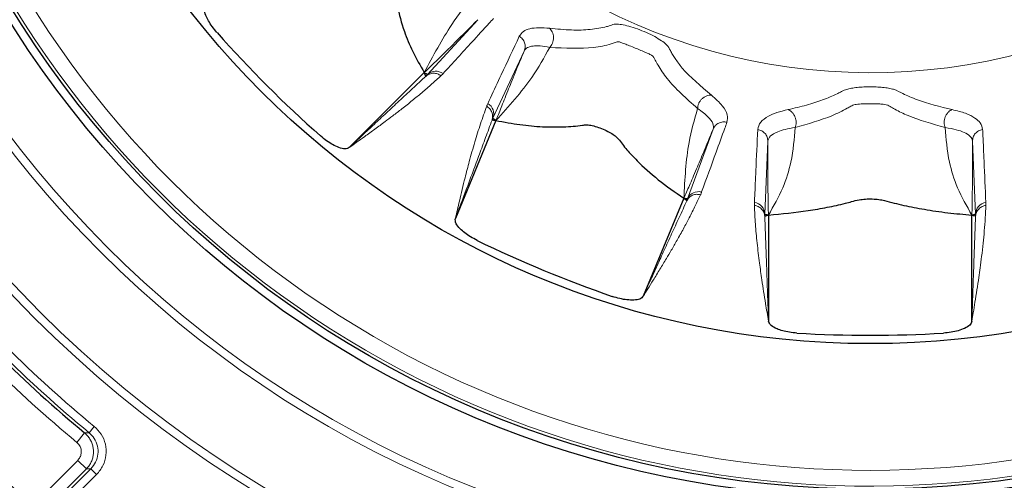
# Model space of a CAD drawing. Units: inches. Extents: x 0.7 to 33.3, y 0.7 to 21.3.
# Drawn here: x 22.3 to 24.2, y 5.3 to 6.1 of the extents above; entities that cross this region are included whole.
import ezdxf

# ---------------------------------------------------------------- set-up
doc = ezdxf.new("R2010")
doc.units = ezdxf.units.IN
doc.header["$MEASUREMENT"] = 0

msp = doc.modelspace()

# ---------------------------------------------------------------- linework, layer by layer
at = {"color": 8, "linetype": 'Continuous', "lineweight": 18}
for p, q in [((23.0955, 6.0145), (23.1886, 6.1159)), ((23.274, 6.0581), (23.2162, 5.9339)), ((23.5752, 5.7852), (23.6222, 5.9139)), ((23.7232, 5.8917), (23.7175, 5.7569)), ((24.1061, 5.7569), (24.1003, 5.8917)), ((22.4813, 5.3652), (22.4718, 5.3537)), ((22.4634, 5.3532), (22.4491, 5.3358)), ((22.3648, 5.2167), (22.4507, 5.3026)), ((22.4507, 5.3026), (22.4666, 5.2867)), ((22.0767, 4.8888), (22.475, 5.2871)), ((22.4666, 5.2867), (22.3807, 5.2008)), ((22.4856, 5.2765), (22.475, 5.2871)), ((22.4856, 5.2765), (22.0873, 4.8782))]:
    msp.add_line(p, q, dxfattribs=at)
at = {"color": 7, "linetype": 'Continuous', "lineweight": 25}
for p, q in [((23.0896, 6.0182), (22.9513, 5.8799)), ((23.2218, 5.9298), (23.147, 5.7491)), ((23.5683, 5.7863), (23.4934, 5.6056)), ((23.7243, 5.7553), (23.7243, 5.5597)), ((24.0993, 5.5597), (24.0993, 5.7553))]:
    msp.add_line(p, q, dxfattribs=at)
at = {"color": 8, "linetype": 'Continuous', "lineweight": 18, "flags": 128}
msp.add_lwpolyline([(22.475, 5.2871), (22.4708, 5.2869), (22.4666, 5.2867)], dxfattribs=at)
at = {"color": 8, "linetype": 'Continuous', "lineweight": 18}
for radius in [2.1786, 2.1636, 2.0064, 1.9914]:
    msp.add_circle((23.9118, 7.1055), radius, dxfattribs=at)
at = {"color": 7, "linetype": 'Continuous', "lineweight": 25}
for radius in [1.8713, 1.856, 1.5875]:
    msp.add_circle((23.9118, 7.1055), radius, dxfattribs=at)
at = {"color": 8, "linetype": 'Continuous', "lineweight": 18}
for centre, radius, start, end in [((23.9118, 7.1055), 1.8506, 93.3133, 21.6867), ((23.9118, 7.1055), 1.8213, 94.0775, 20.9225), ((23.9118, 7.1055), 1.0875, 227.2268, 289.3081), ((23.111, 5.9988), 0.022, 52.8187, 134.6076), ((23.1957, 5.9422), 0.022, 337.8924, 59.6813), ((23.5955, 5.7766), 0.022, 75.3187, 157.1076), ((23.6954, 5.7568), 0.022, 0.3924, 82.1813), ((24.1281, 5.7568), 0.022, 97.8187, 179.6076), ((23.9118, 7.1055), 2.2678, 219.4191, 230.5809), ((23.9118, 7.1055), 2.2528, 219.4191, 230.5809), ((23.9118, 7.1055), 2.2959, 219.5739, 230.4261), ((23.9118, 7.1055), 2.4351, 219.9831, 230.0169), ((22.1157, 11.4351), 6.0919, 273.2725, 273.35112)]:
    msp.add_arc(centre, radius, start, end, dxfattribs=at)
at = {"color": 7, "linetype": 'Continuous', "lineweight": 25}
msp.add_arc((23.9118, 7.1055), 2.2734, 219.5739, 230.4261, dxfattribs=at)
for centre, major_axis in [((24.6951, 7.8888), (1.895, 1.895)), ((24.3357, 8.129), (1.0256, 2.4759)), ((23.9118, 8.2133), (0, 2.6799))]:
    msp.add_ellipse(centre, major_axis=major_axis, ratio=0.910572, start_param=3.086242, end_param=3.196943, dxfattribs=at)
for points, knots in [([(22.8244, 6.2834), (22.8377, 6.2759), (22.8641, 6.261), (22.9017, 6.2456), (22.9368, 6.2352), (22.9636, 6.2316), (22.9807, 6.2311), (22.9888, 6.2322), (22.9969, 6.2286), (23.0057, 6.2225), (23.0152, 6.2144), (23.024, 6.2053), (23.0313, 6.1961), (23.0364, 6.1877), (23.0398, 6.1752), (23.0366, 6.1631), (23.0412, 6.1338), (23.0501, 6.0993), (23.0676, 6.0573), (23.0822, 6.0313), (23.0896, 6.0182)], [0, 0, 0, 0, 0.093819, 0.187646, 0.28148, 0.375321, 0.42662, 0.446778, 0.462975, 0.479176, 0.495244, 0.511077, 0.526852, 0.542753, 0.558885, 0.622952, 0.68695, 0.815137, 0.907226, 1, 1, 1, 1]), ([(22.7075, 6.0922), (22.7045, 6.0958), (22.6985, 6.103), (22.6915, 6.1141), (22.6859, 6.1256), (22.6826, 6.1379), (22.6848, 6.1424), (22.6861, 6.145)], [0, 0, 0, 0, 0.1474398, 0.2946645, 0.4467711, 0.6735884, 1, 1, 1, 1]), ([(23.093, 6.0119), (23.0923, 6.013), (23.091, 6.0149), (23.09, 6.0172), (23.0896, 6.0182)], [0, 0, 0, 0, 0.5599992, 1, 1, 1, 1]), ([(23.0896, 6.0182), (23.0908, 6.0176), (23.093, 6.0166), (23.0948, 6.0151), (23.0955, 6.0145)], [0, 0, 0, 0, 0.560001, 1, 1, 1, 1]), ([(23.2218, 5.9298), (23.2205, 5.9298), (23.218, 5.9298), (23.2157, 5.9304), (23.2147, 5.9306)], [0, 0, 0, 0, 0.560001, 1, 1, 1, 1]), ([(23.2162, 5.9339), (23.2173, 5.9333), (23.2193, 5.9321), (23.2211, 5.9305), (23.2218, 5.9298)], [0, 0, 0, 0, 0.559999, 1, 1, 1, 1]), ([(23.2218, 5.9298), (23.2367, 5.9271), (23.2665, 5.9216), (23.3081, 5.9179), (23.3404, 5.9176), (23.3645, 5.9191), (23.3785, 5.9207), (23.3885, 5.9224), (23.3992, 5.9207), (23.4106, 5.9174), (23.4225, 5.9126), (23.4334, 5.907), (23.4424, 5.9012), (23.4493, 5.894), (23.4545, 5.886), (23.466, 5.8725), (23.4861, 5.8507), (23.5198, 5.8202), (23.5521, 5.7977), (23.5683, 5.7863)], [0, 0, 0, 0, 0.105489, 0.210987, 0.316493, 0.369215, 0.422895, 0.447423, 0.467307, 0.487193, 0.506953, 0.526649, 0.546377, 0.566261, 0.605625, 0.644994, 0.723759, 0.86118, 1, 1, 1, 1]), ([(22.9513, 5.8799), (22.9491, 5.8787), (22.9451, 5.8765), (22.9337, 5.8789), (22.9217, 5.8844), (22.9096, 5.892), (22.9022, 5.8982), (22.8985, 5.9013)], [0, 0, 0, 0, 0.281654, 0.513743, 0.694842, 0.846915, 1, 1, 1, 1]), ([(23.5739, 5.7818), (23.5728, 5.7826), (23.5708, 5.7838), (23.5691, 5.7856), (23.5683, 5.7863)], [0, 0, 0, 0, 0.559999, 1, 1, 1, 1]), ([(23.5683, 5.7863), (23.5696, 5.7863), (23.572, 5.7861), (23.5742, 5.7855), (23.5752, 5.7852)], [0, 0, 0, 0, 0.5600007, 1, 1, 1, 1]), ([(23.7243, 5.7553), (23.749, 5.7576), (23.7859, 5.7611), (23.8268, 5.7684), (23.8495, 5.7731), (23.8645, 5.7767), (23.8784, 5.7802), (23.8892, 5.7835), (23.9031, 5.785), (23.9158, 5.7852), (23.9282, 5.7843), (23.9416, 5.7815), (23.9555, 5.7774), (23.9801, 5.7718), (24.0127, 5.7654), (24.0545, 5.7592), (24.0844, 5.7566), (24.0993, 5.7553)], [0, 0, 0, 0, 0.190968, 0.286401, 0.334108, 0.381815, 0.41564, 0.455472, 0.481875, 0.508281, 0.534635, 0.561007, 0.613206, 0.66541, 0.769848, 0.884769, 1, 1, 1, 1]), ([(23.7243, 5.7553), (23.723, 5.7548), (23.7207, 5.7538), (23.7184, 5.7535), (23.7174, 5.7533)], [0, 0, 0, 0, 0.560001, 1, 1, 1, 1]), ([(23.7175, 5.7569), (23.7188, 5.7567), (23.721, 5.7564), (23.7233, 5.7557), (23.7243, 5.7553)], [0, 0, 0, 0, 0.559999, 1, 1, 1, 1]), ([(24.0993, 5.7553), (24.1006, 5.7557), (24.1028, 5.7565), (24.1051, 5.7568), (24.1061, 5.7569)], [0, 0, 0, 0, 0.560001, 1, 1, 1, 1]), ([(24.1062, 5.7533), (24.1049, 5.7535), (24.1026, 5.7539), (24.1003, 5.7549), (24.0993, 5.7553)], [0, 0, 0, 0, 0.559999, 1, 1, 1, 1]), ([(23.187, 5.7085), (23.1828, 5.7107), (23.1746, 5.715), (23.1638, 5.7226), (23.1543, 5.7311), (23.1464, 5.7412), (23.1468, 5.7462), (23.147, 5.7491)], [0, 0, 0, 0, 0.1474398, 0.2946645, 0.4467711, 0.6735884, 1, 1, 1, 1]), ([(23.4934, 5.6056), (23.4919, 5.6037), (23.489, 5.6001), (23.4776, 5.598), (23.4644, 5.5985), (23.4503, 5.6008), (23.4411, 5.6037), (23.4364, 5.6052)], [0, 0, 0, 0, 0.281654, 0.513743, 0.694842, 0.846915, 1, 1, 1, 1]), ([(23.7768, 5.5375), (23.7721, 5.5379), (23.7628, 5.5387), (23.75, 5.5416), (23.7379, 5.5458), (23.7268, 5.5522), (23.7252, 5.5569), (23.7243, 5.5597)], [0, 0, 0, 0, 0.14744, 0.294665, 0.446771, 0.673588, 1, 1, 1, 1]), ([(24.0993, 5.5597), (24.0986, 5.5573), (24.0973, 5.5529), (24.0875, 5.5466), (24.0751, 5.542), (24.0613, 5.5388), (24.0516, 5.5379), (24.0468, 5.5375)], [0, 0, 0, 0, 0.281654, 0.513743, 0.694842, 0.846915, 1, 1, 1, 1])]:
    msp.add_open_spline(points, degree=3, knots=knots, dxfattribs=at)
at = {"color": 8, "linetype": 'Continuous', "lineweight": 18}
for points, knots in [([(23.0896, 6.0182), (23.106, 6.049), (23.1339, 6.1014), (23.1657, 6.1426), (23.1787, 6.1595)], [0, 0, 0, 0, 0.589289, 1, 1, 1, 1]), ([(23.2172, 6.118), (23.2146, 6.1151), (23.2014, 6.1006), (23.1704, 6.0668), (23.1421, 6.0358), (23.1244, 6.0164)], [0, 0, 0, 0, 0.085215, 0.426077, 1, 1, 1, 1]), ([(23.1886, 6.1159), (23.174, 6.1013), (23.1441, 6.0715), (23.1133, 6.0412), (23.0976, 6.026), (23.0896, 6.0182)], [0, 0, 0, 0, 0.321557, 0.653163, 1, 1, 1, 1]), ([(23.2649, 6.0853), (23.2671, 6.0884), (23.2714, 6.0946), (23.287, 6.1016), (23.3072, 6.1008), (23.3204, 6.1002)], [0, 0, 0, 0, 0.261863, 0.518685, 1, 1, 1, 1]), ([(23.3204, 6.1002), (23.3342, 6.0988), (23.3613, 6.096), (23.3966, 6.0973), (23.4191, 6.1013), (23.4338, 6.1053), (23.4402, 6.1083), (23.4531, 6.1072), (23.4667, 6.1042), (23.4827, 6.099), (23.4994, 6.0923), (23.5149, 6.0847), (23.5275, 6.0771), (23.5396, 6.0678), (23.5425, 6.0601), (23.5474, 6.0517), (23.5541, 6.0411), (23.5725, 6.0162), (23.5993, 5.9933), (23.6191, 5.9765)], [0, 0, 0, 0, 0.113482, 0.22322, 0.335001, 0.363001, 0.405478, 0.430818, 0.456797, 0.483341, 0.510171, 0.536837, 0.562967, 0.588433, 0.638858, 0.671938, 0.704711, 0.782822, 1, 1, 1, 1]), ([(23.3204, 6.1002), (23.3214, 6.0993), (23.3234, 6.0973), (23.3258, 6.0933), (23.3275, 6.0885), (23.3281, 6.0832), (23.3277, 6.0777), (23.3262, 6.0726), (23.3239, 6.0682), (23.322, 6.0659), (23.321, 6.0648)], [0, 0, 0, 0, 0.113498, 0.236309, 0.366222, 0.5, 0.633778, 0.763691, 0.886502, 1, 1, 1, 1]), ([(23.2069, 5.9612), (23.2085, 5.9648), (23.2168, 5.9825), (23.2361, 6.0238), (23.2538, 6.0617), (23.2649, 6.0853)], [0, 0, 0, 0, 0.085617, 0.428083, 1, 1, 1, 1]), ([(23.321, 6.0648), (23.3108, 6.0462), (23.2858, 6.0007), (23.2456, 5.9562), (23.2218, 5.9298)], [0, 0, 0, 0, 0.407904, 1, 1, 1, 1]), ([(23.321, 6.0648), (23.321, 6.0648), (23.3077, 6.0675), (23.2924, 6.0685), (23.2793, 6.0648), (23.2752, 6.0607), (23.274, 6.0581), (23.274, 6.0581)], [0, 0, 0, 0, 0.000011, 0.478848, 0.737522, 0.999989, 1, 1, 1, 1]), ([(23.5936, 5.9519), (23.5729, 5.9704), (23.5427, 5.9975), (23.5234, 6.0268), (23.5147, 6.0423), (23.5128, 6.0489), (23.5027, 6.0532), (23.4943, 6.057), (23.484, 6.0614), (23.4732, 6.0658), (23.4632, 6.0698), (23.4551, 6.0728), (23.4473, 6.076), (23.4423, 6.0737), (23.4267, 6.0688), (23.3922, 6.0611), (23.3495, 6.0633), (23.321, 6.0648)], [0, 0, 0, 0, 0.237509, 0.34586, 0.388482, 0.439141, 0.456771, 0.47481, 0.493103, 0.511451, 0.52969, 0.547643, 0.565172, 0.603248, 0.63387, 0.756135, 1, 1, 1, 1]), ([(23.2218, 5.9298), (23.2248, 5.9373), (23.2305, 5.9519), (23.2423, 5.9813), (23.2565, 6.0161), (23.2682, 6.0442), (23.274, 6.0581)], [0, 0, 0, 0, 0.281738, 0.55284, 0.777997, 1, 1, 1, 1]), ([(23.1205, 6.0125), (23.1149, 6.0074), (23.1034, 5.9968), (23.0856, 5.9815), (23.0671, 5.9662), (23.0492, 5.952), (23.0325, 5.9391), (23.0159, 5.9267), (22.9987, 5.9139), (22.9809, 5.901), (22.9651, 5.8897), (22.9555, 5.8829), (22.9513, 5.8799)], [0, 0, 0, 0, 0.10704, 0.222081, 0.328944, 0.442815, 0.54112, 0.623036, 0.730483, 0.838235, 0.927612, 1, 1, 1, 1]), ([(22.9513, 5.8799), (22.9593, 5.8874), (22.9745, 5.9016), (22.9972, 5.9228), (23.0198, 5.9439), (23.0433, 5.9658), (23.0677, 5.9884), (23.0846, 6.0041), (23.093, 6.0119)], [0, 0, 0, 0, 0.180181, 0.338891, 0.500091, 0.669987, 0.835781, 1, 1, 1, 1]), ([(23.093, 6.0119), (23.095, 6.0133), (23.099, 6.0161), (23.1065, 6.0175), (23.1141, 6.0164), (23.1184, 6.0138), (23.1205, 6.0125)], [0, 0, 0, 0, 0.242777, 0.5, 0.757223, 1, 1, 1, 1]), ([(23.093, 6.0119), (23.093, 6.0119), (23.0933, 6.0121), (23.0938, 6.0127), (23.0946, 6.0135), (23.0952, 6.0142), (23.0955, 6.0145), (23.0955, 6.0145)], [0, 0, 0, 0, 0.000087, 0.249944, 0.624937, 0.999913, 1, 1, 1, 1]), ([(23.1244, 6.0164), (23.1239, 6.0159), (23.123, 6.0149), (23.1217, 6.0136), (23.1209, 6.0128), (23.1205, 6.0125)], [0, 0, 0, 0, 0.375024, 0.750021, 1, 1, 1, 1]), ([(23.7604, 5.9499), (23.772, 5.9526), (23.7947, 5.9578), (23.8249, 5.9677), (23.8447, 5.9761), (23.858, 5.9826), (23.8641, 5.9862), (23.8746, 5.9889), (23.885, 5.9906), (23.8969, 5.9916), (23.9098, 5.9921), (23.9227, 5.9918), (23.935, 5.991), (23.946, 5.9895), (23.961, 5.9861), (23.97, 5.98), (23.9848, 5.9736), (24.0123, 5.9624), (24.0406, 5.9555), (24.0631, 5.9499)], [0, 0, 0, 0, 0.111582, 0.21868, 0.32813, 0.35553, 0.397076, 0.42156, 0.446349, 0.471282, 0.496198, 0.521277, 0.546214, 0.570984, 0.595648, 0.668208, 0.723178, 0.778981, 1, 1, 1, 1]), ([(23.5936, 5.9519), (23.5937, 5.9533), (23.5939, 5.9564), (23.5955, 5.9611), (23.598, 5.9657), (23.6016, 5.9699), (23.6058, 5.9732), (23.6104, 5.9755), (23.6149, 5.9766), (23.6177, 5.9765), (23.6191, 5.9765)], [0, 0, 0, 0, 0.1134979, 0.2363094, 0.3662221, 0.5, 0.6337779, 0.7636906, 0.8865021, 1, 1, 1, 1]), ([(23.6191, 5.9765), (23.6265, 5.9699), (23.6412, 5.957), (23.6498, 5.9405), (23.6484, 5.9312), (23.6478, 5.9267)], [0, 0, 0, 0, 0.351609, 0.690652, 1, 1, 1, 1]), ([(23.147, 5.7491), (23.1494, 5.7598), (23.1552, 5.7848), (23.1637, 5.8199), (23.1731, 5.8564), (23.1825, 5.8896), (23.1931, 5.9237), (23.2009, 5.9454), (23.2048, 5.9562)], [0, 0, 0, 0, 0.15148, 0.356301, 0.500097, 0.673605, 0.837804, 1, 1, 1, 1]), ([(23.2048, 5.9562), (23.2049, 5.9567), (23.2053, 5.9575), (23.2059, 5.9592), (23.2065, 5.9604), (23.2069, 5.9612)], [0, 0, 0, 0, 0.250016, 0.500026, 1, 1, 1, 1]), ([(23.2048, 5.9562), (23.2068, 5.9548), (23.2108, 5.9518), (23.2147, 5.9451), (23.2163, 5.9377), (23.2152, 5.9329), (23.2147, 5.9306)], [0, 0, 0, 0, 0.242777, 0.5, 0.757223, 1, 1, 1, 1]), ([(24.0501, 5.9169), (24.0261, 5.9237), (23.992, 5.9335), (23.9619, 5.948), (23.9479, 5.9557), (23.942, 5.9594), (23.9329, 5.9601), (23.9262, 5.9605), (23.9186, 5.9607), (23.9105, 5.9608), (23.9026, 5.9606), (23.8952, 5.9604), (23.8888, 5.9599), (23.8815, 5.9593), (23.8766, 5.9563), (23.863, 5.9486), (23.8328, 5.9338), (23.7972, 5.9236), (23.7735, 5.9169)], [0, 0, 0, 0, 0.245518, 0.349012, 0.389717, 0.43643, 0.452752, 0.469225, 0.485842, 0.502562, 0.519184, 0.5358, 0.552266, 0.568424, 0.604982, 0.635474, 0.757236, 1, 1, 1, 1]), ([(23.5683, 5.7863), (23.5701, 5.8218), (23.5732, 5.8817), (23.5877, 5.9315), (23.5936, 5.9519)], [0, 0, 0, 0, 0.592096, 1, 1, 1, 1]), ([(23.6222, 5.9139), (23.6222, 5.9139), (23.6233, 5.9171), (23.6228, 5.9244), (23.614, 5.9367), (23.6018, 5.9464), (23.5936, 5.9519), (23.5936, 5.9519)], [0, 0, 0, 0, 0.000011, 0.310285, 0.651501, 0.999989, 1, 1, 1, 1]), ([(23.7045, 5.9134), (23.7057, 5.918), (23.708, 5.927), (23.7218, 5.937), (23.7388, 5.9447), (23.7532, 5.9482), (23.7604, 5.9499)], [0, 0, 0, 0, 0.299437, 0.589149, 0.79234, 1, 1, 1, 1]), ([(23.7604, 5.9499), (23.7616, 5.9494), (23.7641, 5.9484), (23.7677, 5.9455), (23.7708, 5.9416), (23.7733, 5.9368), (23.7749, 5.9315), (23.7753, 5.9261), (23.7749, 5.9211), (23.774, 5.9182), (23.7735, 5.9169)], [0, 0, 0, 0, 0.113217, 0.235961, 0.365993, 0.5, 0.634007, 0.764039, 0.886783, 1, 1, 1, 1]), ([(24.0501, 5.9169), (24.0496, 5.9182), (24.0487, 5.9211), (24.0482, 5.9261), (24.0487, 5.9315), (24.0502, 5.9368), (24.0527, 5.9416), (24.0559, 5.9455), (24.0594, 5.9484), (24.0619, 5.9494), (24.0631, 5.9499)], [0, 0, 0, 0, 0.113217, 0.235961, 0.365993, 0.5, 0.634007, 0.764039, 0.886783, 1, 1, 1, 1]), ([(24.0631, 5.9499), (24.0717, 5.9478), (24.0893, 5.9434), (24.1051, 5.9349), (24.1164, 5.9251), (24.1181, 5.9175), (24.1191, 5.9134)], [0, 0, 0, 0, 0.250567, 0.510335, 0.729608, 1, 1, 1, 1]), ([(23.2147, 5.9306), (23.2107, 5.9198), (23.2027, 5.8982), (23.1911, 5.867), (23.1799, 5.8369), (23.1691, 5.8079), (23.1582, 5.7789), (23.1509, 5.7595), (23.147, 5.7491)], [0, 0, 0, 0, 0.164211, 0.329996, 0.499909, 0.661092, 0.819807, 1, 1, 1, 1]), ([(23.2162, 5.9339), (23.2162, 5.9339), (23.2159, 5.9334), (23.2155, 5.9326), (23.2151, 5.9315), (23.2148, 5.9309), (23.2147, 5.9306), (23.2147, 5.9306)], [0, 0, 0, 0, 0.000087, 0.500017, 0.750019, 0.999913, 1, 1, 1, 1]), ([(23.6478, 5.9267), (23.6465, 5.923), (23.6398, 5.9047), (23.6242, 5.8617), (23.61, 5.8225), (23.6011, 5.798)], [0, 0, 0, 0, 0.085617, 0.428083, 1, 1, 1, 1]), ([(23.6222, 5.9139), (23.6164, 5.8999), (23.6048, 5.8718), (23.5902, 5.8372), (23.5778, 5.808), (23.5715, 5.7937), (23.5683, 5.7863)], [0, 0, 0, 0, 0.22197, 0.44716, 0.718262, 1, 1, 1, 1]), ([(23.6984, 5.7786), (23.6986, 5.7825), (23.6995, 5.802), (23.7015, 5.8469), (23.7033, 5.888), (23.7045, 5.9134)], [0, 0, 0, 0, 0.086913, 0.434566, 1, 1, 1, 1]), ([(23.7735, 5.9169), (23.7735, 5.9169), (23.7596, 5.9148), (23.7417, 5.9103), (23.7269, 5.9017), (23.7234, 5.8953), (23.7232, 5.8917), (23.7232, 5.8917)], [0, 0, 0, 0, 0.000011, 0.406992, 0.699188, 0.999989, 1, 1, 1, 1]), ([(23.7735, 5.9169), (23.7718, 5.8959), (23.769, 5.8601), (23.752, 5.8037), (23.7338, 5.7719), (23.7243, 5.7553)], [0, 0, 0, 0, 0.4027613, 0.688268, 1, 1, 1, 1]), ([(24.1003, 5.8917), (24.1003, 5.8917), (24.1002, 5.8949), (24.0973, 5.9009), (24.0836, 5.9097), (24.0656, 5.9145), (24.0501, 5.9169), (24.0501, 5.9169)], [0, 0, 0, 0, 0.000011, 0.271623, 0.544184, 0.999989, 1, 1, 1, 1]), ([(24.0993, 5.7553), (24.0898, 5.7719), (24.0715, 5.8037), (24.0546, 5.8601), (24.0517, 5.8959), (24.0501, 5.9169)], [0, 0, 0, 0, 0.311732, 0.5972388, 1, 1, 1, 1]), ([(24.1191, 5.9134), (24.1193, 5.9095), (24.1202, 5.8899), (24.1222, 5.845), (24.124, 5.804), (24.1251, 5.7786)], [0, 0, 0, 0, 0.086913, 0.434566, 1, 1, 1, 1]), ([(23.7243, 5.7553), (23.7241, 5.761), (23.7237, 5.7719), (23.7233, 5.8037), (23.7232, 5.8434), (23.7232, 5.8757), (23.7232, 5.8917)], [0, 0, 0, 0, 0.287966, 0.557107, 0.780251, 1, 1, 1, 1]), ([(24.1003, 5.8917), (24.1003, 5.8757), (24.1004, 5.8434), (24.1002, 5.8037), (24.0999, 5.7719), (24.0995, 5.761), (24.0993, 5.7553)], [0, 0, 0, 0, 0.2197377, 0.4428933, 0.7120052, 1, 1, 1, 1]), ([(23.599, 5.7929), (23.5958, 5.7861), (23.5892, 5.7718), (23.5786, 5.7509), (23.5674, 5.7297), (23.5563, 5.7097), (23.5458, 5.6914), (23.5352, 5.6736), (23.5242, 5.6552), (23.5127, 5.6365), (23.5024, 5.6199), (23.4962, 5.61), (23.4934, 5.6056)], [0, 0, 0, 0, 0.10704, 0.222081, 0.328944, 0.442815, 0.54112, 0.623036, 0.730483, 0.838235, 0.927612, 1, 1, 1, 1]), ([(23.5739, 5.7818), (23.5751, 5.7839), (23.5778, 5.788), (23.5842, 5.7921), (23.5916, 5.7941), (23.5966, 5.7933), (23.599, 5.7929)], [0, 0, 0, 0, 0.242777, 0.5, 0.757223, 1, 1, 1, 1]), ([(23.6011, 5.798), (23.6009, 5.7973), (23.6004, 5.7961), (23.5997, 5.7944), (23.5992, 5.7933), (23.599, 5.7929)], [0, 0, 0, 0, 0.375024, 0.750021, 1, 1, 1, 1]), ([(23.4934, 5.6056), (23.498, 5.6157), (23.5066, 5.6346), (23.5194, 5.6628), (23.5322, 5.6909), (23.5456, 5.7202), (23.5594, 5.7505), (23.5691, 5.7714), (23.5739, 5.7818)], [0, 0, 0, 0, 0.180181, 0.338891, 0.500091, 0.669987, 0.835781, 1, 1, 1, 1]), ([(23.5739, 5.7818), (23.5739, 5.7818), (23.574, 5.7821), (23.5743, 5.7828), (23.5747, 5.7839), (23.5751, 5.7848), (23.5752, 5.7852), (23.5752, 5.7852)], [0, 0, 0, 0, 0.000087, 0.249944, 0.624937, 0.999913, 1, 1, 1, 1]), ([(23.6984, 5.7732), (23.6984, 5.7736), (23.6984, 5.7745), (23.6984, 5.7763), (23.6984, 5.7777), (23.6984, 5.7786)], [0, 0, 0, 0, 0.250016, 0.500026, 1, 1, 1, 1]), ([(23.7243, 5.5597), (23.7225, 5.5705), (23.7182, 5.5959), (23.7126, 5.6315), (23.7074, 5.6688), (23.7033, 5.7031), (23.7, 5.7386), (23.6989, 5.7617), (23.6984, 5.7732)], [0, 0, 0, 0, 0.15148, 0.356301, 0.500097, 0.673605, 0.837804, 1, 1, 1, 1]), ([(23.6984, 5.7732), (23.7008, 5.7726), (23.7057, 5.7714), (23.7118, 5.7667), (23.7162, 5.7605), (23.717, 5.7556), (23.7174, 5.7533)], [0, 0, 0, 0, 0.242777, 0.5, 0.757223, 1, 1, 1, 1]), ([(24.1252, 5.7732), (24.1248, 5.7656), (24.1242, 5.7499), (24.1224, 5.7265), (24.1201, 5.7027), (24.1175, 5.68), (24.1148, 5.659), (24.1119, 5.6385), (24.1087, 5.6173), (24.1053, 5.5956), (24.1021, 5.5764), (24.1002, 5.5648), (24.0993, 5.5597)], [0, 0, 0, 0, 0.10704, 0.222081, 0.328944, 0.442815, 0.54112, 0.623036, 0.730483, 0.838235, 0.927612, 1, 1, 1, 1]), ([(24.1062, 5.7533), (24.1066, 5.7556), (24.1074, 5.7605), (24.1117, 5.7667), (24.1179, 5.7714), (24.1228, 5.7726), (24.1252, 5.7732)], [0, 0, 0, 0, 0.242777, 0.5, 0.757223, 1, 1, 1, 1]), ([(24.1251, 5.7786), (24.1252, 5.7779), (24.1252, 5.7766), (24.1252, 5.7748), (24.1252, 5.7736), (24.1252, 5.7732)], [0, 0, 0, 0, 0.375024, 0.750021, 1, 1, 1, 1]), ([(23.7175, 5.7569), (23.7175, 5.7569), (23.7174, 5.7563), (23.7174, 5.7554), (23.7174, 5.7542), (23.7174, 5.7536), (23.7174, 5.7533), (23.7174, 5.7533)], [0, 0, 0, 0, 0.000087, 0.500017, 0.750019, 0.999913, 1, 1, 1, 1]), ([(24.1062, 5.7533), (24.1062, 5.7533), (24.1062, 5.7536), (24.1062, 5.7544), (24.1062, 5.7556), (24.1061, 5.7565), (24.1061, 5.7569), (24.1061, 5.7569)], [0, 0, 0, 0, 0.000087, 0.249944, 0.624937, 0.999913, 1, 1, 1, 1]), ([(23.7174, 5.7533), (23.7179, 5.7418), (23.7187, 5.7188), (23.72, 5.6855), (23.7211, 5.6534), (23.7222, 5.6225), (23.7232, 5.5915), (23.7239, 5.5707), (23.7243, 5.5597)], [0, 0, 0, 0, 0.164211, 0.329996, 0.499909, 0.661092, 0.819807, 1, 1, 1, 1]), ([(24.0993, 5.5597), (24.0997, 5.5707), (24.1004, 5.5915), (24.1014, 5.6225), (24.1025, 5.6534), (24.1036, 5.6855), (24.1048, 5.7188), (24.1057, 5.7418), (24.1062, 5.7533)], [0, 0, 0, 0, 0.180181, 0.338891, 0.500091, 0.669987, 0.835781, 1, 1, 1, 1]), ([(22.4813, 5.3652), (22.4859, 5.3607), (22.4952, 5.3515), (22.5028, 5.3326), (22.5039, 5.3122), (22.4985, 5.2922), (22.4899, 5.2817), (22.4856, 5.2765)], [0, 0, 0, 0, 0.191141, 0.393347, 0.595558, 0.797779, 1, 1, 1, 1]), ([(22.4634, 5.3532), (22.4653, 5.3515), (22.469, 5.3481), (22.4734, 5.3419), (22.4768, 5.335), (22.479, 5.3278), (22.48, 5.3202), (22.4796, 5.3126), (22.478, 5.3051), (22.4752, 5.2983), (22.4714, 5.2919), (22.4682, 5.2884), (22.4666, 5.2867)], [0, 0, 0, 0, 0.099833, 0.20256, 0.302395, 0.405125, 0.504955, 0.607681, 0.707508, 0.810229, 0.903925, 1, 1, 1, 1]), ([(22.475, 5.2871), (22.4783, 5.291), (22.4847, 5.2989), (22.4888, 5.3139), (22.4879, 5.3291), (22.4822, 5.3433), (22.4752, 5.3503), (22.4718, 5.3537)], [0, 0, 0, 0, 0.202223, 0.404443, 0.606652, 0.808856, 1, 1, 1, 1]), ([(22.4507, 5.3026), (22.4522, 5.3044), (22.4553, 5.3082), (22.4575, 5.3155), (22.4572, 5.3231), (22.4545, 5.3304), (22.4509, 5.334), (22.4491, 5.3358)], [0, 0, 0, 0, 0.18984, 0.392371, 0.594907, 0.797454, 1, 1, 1, 1])]:
    msp.add_open_spline(points, degree=3, knots=knots, dxfattribs=at)
for points in [[(23.2649, 6.0853), (23.267, 6.0837), (23.2712, 6.0805), (23.2749, 6.0733), (23.2762, 6.0655), (23.2747, 6.0606), (23.274, 6.0581)], [(23.6222, 5.9139), (23.6234, 5.9162), (23.6258, 5.9207), (23.6323, 5.9253), (23.6399, 5.9278), (23.6452, 5.9271), (23.6478, 5.9267)], [(23.7045, 5.9134), (23.707, 5.9127), (23.7122, 5.9113), (23.7183, 5.9061), (23.7225, 5.8994), (23.723, 5.8943), (23.7232, 5.8917)], [(24.1003, 5.8917), (24.1006, 5.8943), (24.1011, 5.8994), (24.1053, 5.9061), (24.1114, 5.9113), (24.1165, 5.9127), (24.1191, 5.9134)]]:
    msp.add_open_spline(points, degree=3, dxfattribs=at)

doc.saveas('drawing.dxf')
